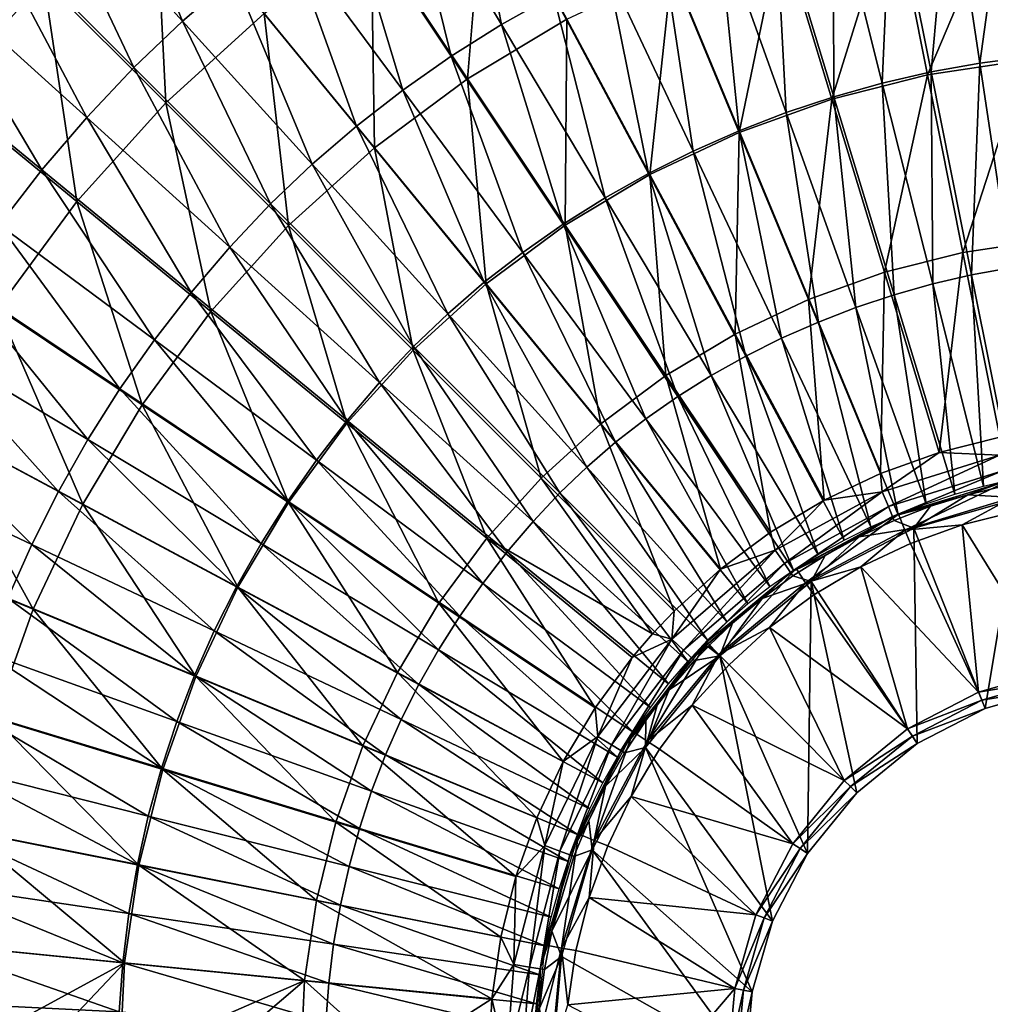
# Model space of a CAD drawing. Extents: x -210 to 210, y -210 to 210.
# Drawn here: x -63 to -8, y 3 to 59 of the extents above; entities that cross this region are included whole.
import ezdxf

# ---------------------------------------------------------------- set-up
doc = ezdxf.new("R2010")
doc.units = 0
doc.layers.get('0').update_dxf_attribs({"linetype": 'CONTINUOUS'})

msp = doc.modelspace()

# ---------------------------------------------------------------- linework, layer by layer
for points in [[(-53.359, 58.939, 38.669), (-58.395, 71.162, 43.115), (-61.784, 68.241, 43.113)], [(-53.359, 58.939, 38.669), (-50.44, 61.454, 38.671), (-58.395, 71.162, 43.115)], [(-35.256, 58.737, 35.778), (-37.462, 70.074, 38.71), (-40.882, 68.147, 38.7)], [(-35.256, 58.737, 35.778), (-32.303, 60.399, 35.789), (-37.462, 70.074, 38.71)], [(-56.121, 56.3, 38.675), (-61.784, 68.241, 43.113), (-65, 65.171, 43.118)], [(-56.121, 56.3, 38.675), (-53.359, 58.939, 38.669), (-61.784, 68.241, 43.113)], [(-8.097, 56.555, 33.45), (-6.469, 68.313, 35.728), (-9.793, 67.886, 35.745)], [(-8.097, 56.555, 33.45), (-5.332, 56.913, 33.431), (-6.469, 68.313, 35.728)], [(-38.113, 56.941, 35.766), (-40.882, 68.147, 38.7), (-44.193, 66.064, 38.689)], [(-37.185, 55.661, 25.226), (-42.658, 63.848, 27.835), (-36.181, 67.719, 27.836)], [(-38.113, 56.941, 35.766), (-35.256, 58.737, 35.778), (-40.882, 68.147, 38.7)], [(-37.185, 55.661, 25.226), (-36.181, 67.719, 27.836), (-31.538, 59.037, 25.228)], [(-10.87, 56.056, 33.47), (-9.793, 67.886, 35.745), (-13.119, 67.291, 35.763)], [(-10.87, 56.056, 33.47), (-8.097, 56.555, 33.45), (-9.793, 67.886, 35.745)], [(-13.637, 55.418, 33.487), (-13.119, 67.291, 35.763), (-16.433, 66.531, 35.779)], [(-13.637, 55.418, 33.487), (-10.87, 56.056, 33.47), (-13.119, 67.291, 35.763)], [(-54.308, 54.289, 27.832), (-61.234, 61.214, 30.957), (-54.937, 66.929, 30.96)], [(-54.308, 54.289, 27.832), (-54.937, 66.929, 30.96), (-48.723, 59.359, 27.834)], [(-16.385, 54.645, 33.501), (-16.433, 66.531, 35.779), (-19.718, 65.609, 35.791)], [(-16.385, 54.645, 33.501), (-13.637, 55.418, 33.487), (-16.433, 66.531, 35.779)], [(-11.062, 55.876, 23.115), (-13.014, 65.678, 25.243), (-6.506, 66.659, 25.248)], [(-11.062, 55.876, 23.115), (-6.506, 66.659, 25.248), (-5.524, 56.709, 23.119)], [(-40.862, 55.018, 35.755), (-44.193, 66.064, 38.689), (-47.383, 63.83, 38.679)], [(-40.862, 55.018, 35.755), (-38.113, 56.941, 35.766), (-44.193, 66.064, 38.689)], [(-19.097, 53.741, 33.508), (-19.718, 65.609, 35.791), (-22.96, 64.531, 35.798)], [(-19.097, 53.741, 33.508), (-16.385, 54.645, 33.501), (-19.718, 65.609, 35.791)], [(-16.492, 54.508, 23.11), (-19.395, 64.068, 25.237), (-13.014, 65.678, 25.243)], [(-16.492, 54.508, 23.11), (-13.014, 65.678, 25.243), (-11.062, 55.876, 23.115)], [(-58.798, 53.466, 38.688), (-65, 65.171, 43.118), (-68.103, 61.891, 43.129)], [(-66.926, 54.904, 30.953), (-65.33, 65.31, 33.055), (-61.234, 61.214, 30.957)], [(-58.798, 53.466, 38.688), (-56.121, 56.3, 38.675), (-65, 65.171, 43.118)], [(-21.762, 52.711, 33.51), (-22.96, 64.531, 35.798), (-26.145, 63.301, 35.799)], [(-21.762, 52.711, 33.51), (-19.097, 53.741, 33.508), (-22.96, 64.531, 35.798)], [(-43.492, 52.975, 35.747), (-47.383, 63.83, 38.679), (-50.44, 61.454, 38.671)], [(-42.473, 51.746, 25.224), (-48.723, 59.359, 27.834), (-42.658, 63.848, 27.835)], [(-43.492, 52.975, 35.747), (-40.862, 55.018, 35.755), (-47.383, 63.83, 38.679)], [(-42.473, 51.746, 25.224), (-42.658, 63.848, 27.835), (-37.185, 55.661, 25.226)], [(-21.764, 52.619, 23.106), (-25.589, 61.847, 25.232), (-19.395, 64.068, 25.237)], [(-21.764, 52.619, 23.106), (-19.395, 64.068, 25.237), (-16.492, 54.508, 23.11)], [(-24.368, 51.559, 33.506), (-26.145, 63.301, 35.799), (-29.262, 61.922, 35.796)], [(-24.368, 51.559, 33.506), (-21.762, 52.711, 33.51), (-26.145, 63.301, 35.799)], [(-61.355, 50.483, 38.699), (-68.103, 61.891, 43.129), (-71.061, 58.443, 43.139)], [(-61.355, 50.483, 38.699), (-58.798, 53.466, 38.688), (-68.103, 61.891, 43.129)], [(-26.91, 50.287, 33.498), (-29.262, 61.922, 35.796), (-32.303, 60.399, 35.789)], [(-26.827, 50.227, 23.102), (-31.538, 59.037, 25.228), (-25.589, 61.847, 25.232)], [(-26.91, 50.287, 33.498), (-24.368, 51.559, 33.506), (-29.262, 61.922, 35.796)], [(-26.827, 50.227, 23.102), (-25.589, 61.847, 25.232), (-21.764, 52.619, 23.106)], [(-59.359, 48.692, 27.829), (-66.926, 54.904, 30.953), (-61.234, 61.214, 30.957)], [(-59.359, 48.692, 27.829), (-61.234, 61.214, 30.957), (-54.308, 54.289, 27.832)], [(-46, 50.815, 35.744), (-50.44, 61.454, 38.671), (-53.359, 58.939, 38.669)], [(-46, 50.815, 35.744), (-43.492, 52.975, 35.747), (-50.44, 61.454, 38.671)], [(-29.376, 48.901, 33.487), (-32.303, 60.399, 35.789), (-35.256, 58.737, 35.778)], [(-29.376, 48.901, 33.487), (-26.91, 50.287, 33.498), (-32.303, 60.399, 35.789)], [(-47.344, 47.325, 25.222), (-54.308, 54.289, 27.832), (-48.723, 59.359, 27.834)], [(-47.344, 47.325, 25.222), (-48.723, 59.359, 27.834), (-42.473, 51.746, 25.224)], [(-48.365, 48.553, 35.75), (-53.359, 58.939, 38.669), (-56.121, 56.3, 38.675)], [(-48.365, 48.553, 35.75), (-46, 50.815, 35.744), (-53.359, 58.939, 38.669)], [(-31.758, 47.406, 33.474), (-35.256, 58.737, 35.778), (-38.113, 56.941, 35.766)], [(-31.632, 47.354, 23.098), (-37.185, 55.661, 25.226), (-31.538, 59.037, 25.228)], [(-31.758, 47.406, 33.474), (-29.376, 48.901, 33.487), (-35.256, 58.737, 35.778)], [(-31.632, 47.354, 23.098), (-31.538, 59.037, 25.228), (-26.827, 50.227, 23.102)], [(-63.77, 47.373, 38.707), (-61.355, 50.483, 38.699), (-71.061, 58.443, 43.139)], [(-34.046, 45.808, 33.461), (-38.113, 56.941, 35.766), (-40.862, 55.018, 35.755)], [(-34.046, 45.808, 33.461), (-31.758, 47.406, 33.474), (-38.113, 56.941, 35.766)], [(-9.055, 45.794, 21.417), (-11.062, 55.876, 23.115), (-5.524, 56.709, 23.119)], [(-8.562, 44.534, 31.795), (-8.097, 56.555, 33.45), (-10.87, 56.056, 33.47)], [(-9.055, 45.794, 21.417), (-5.524, 56.709, 23.119), (-4.514, 46.474, 21.42)], [(-8.562, 44.534, 31.795), (-6.356, 44.935, 31.773), (-8.097, 56.555, 33.45)], [(-6.356, 44.935, 31.773), (-5.332, 56.913, 33.431), (-8.097, 56.555, 33.45)], [(-50.67, 46.109, 35.764), (-56.121, 56.3, 38.675), (-58.798, 53.466, 38.688)], [(-50.67, 46.109, 35.764), (-48.365, 48.553, 35.75), (-56.121, 56.3, 38.675)], [(-10.77, 44.021, 31.814), (-10.87, 56.056, 33.47), (-13.637, 55.418, 33.487)], [(-10.77, 44.021, 31.814), (-8.562, 44.534, 31.795), (-10.87, 56.056, 33.47)], [(-36.132, 44.022, 23.095), (-42.473, 51.746, 25.224), (-37.185, 55.661, 25.226)], [(-36.132, 44.022, 23.095), (-37.185, 55.661, 25.226), (-31.632, 47.354, 23.098)], [(-13.507, 44.674, 21.413), (-16.492, 54.508, 23.11), (-11.062, 55.876, 23.115)], [(-12.966, 43.401, 31.829), (-13.637, 55.418, 33.487), (-16.385, 54.645, 33.501)], [(-12.966, 43.401, 31.829), (-10.77, 44.021, 31.814), (-13.637, 55.418, 33.487)], [(-13.507, 44.674, 21.413), (-11.062, 55.876, 23.115), (-9.055, 45.794, 21.417)], [(-63.842, 42.625, 27.831), (-66.926, 54.904, 30.953), (-59.359, 48.692, 27.829)], [(-36.231, 44.112, 33.452), (-40.862, 55.018, 35.755), (-43.492, 52.975, 35.747)], [(-36.231, 44.112, 33.452), (-34.046, 45.808, 33.461), (-40.862, 55.018, 35.755)], [(-51.749, 42.444, 25.221), (-59.359, 48.692, 27.829), (-54.308, 54.289, 27.832)], [(-51.749, 42.444, 25.221), (-54.308, 54.289, 27.832), (-47.344, 47.325, 25.222)], [(-17.83, 43.127, 21.408), (-21.764, 52.619, 23.106), (-16.492, 54.508, 23.11)], [(-15.136, 42.677, 31.837), (-16.385, 54.645, 33.501), (-19.097, 53.741, 33.508)], [(-17.83, 43.127, 21.408), (-16.492, 54.508, 23.11), (-13.507, 44.674, 21.413)], [(-15.136, 42.677, 31.837), (-12.966, 43.401, 31.829), (-16.385, 54.645, 33.501)], [(-17.267, 41.853, 31.839), (-19.097, 53.741, 33.508), (-21.762, 52.711, 33.51)], [(-17.267, 41.853, 31.839), (-15.136, 42.677, 31.837), (-19.097, 53.741, 33.508)], [(-52.877, 43.53, 35.777), (-58.798, 53.466, 38.688), (-61.355, 50.483, 38.699)], [(-52.877, 43.53, 35.777), (-50.67, 46.109, 35.764), (-58.798, 53.466, 38.688)], [(-38.307, 42.323, 33.449), (-43.492, 52.975, 35.747), (-46, 50.815, 35.744)], [(-38.307, 42.323, 33.449), (-36.231, 44.112, 33.452), (-43.492, 52.975, 35.747)], [(-21.981, 41.166, 21.404), (-26.827, 50.227, 23.102), (-21.764, 52.619, 23.106)], [(-19.35, 40.932, 31.835), (-21.762, 52.711, 33.51), (-24.368, 51.559, 33.506)], [(-21.981, 41.166, 21.404), (-21.764, 52.619, 23.106), (-17.83, 43.127, 21.408)], [(-19.35, 40.932, 31.835), (-17.267, 41.853, 31.839), (-21.762, 52.711, 33.51)], [(-40.278, 40.26, 23.093), (-47.344, 47.325, 25.222), (-42.473, 51.746, 25.224)], [(-40.278, 40.26, 23.093), (-42.473, 51.746, 25.224), (-36.132, 44.022, 23.095)], [(-21.38, 39.918, 31.826), (-24.368, 51.559, 33.506), (-26.91, 50.287, 33.498)], [(-21.38, 39.918, 31.826), (-19.35, 40.932, 31.835), (-24.368, 51.559, 33.506)], [(-54.962, 40.842, 35.785), (-61.355, 50.483, 38.699), (-63.77, 47.373, 38.707)], [(-54.962, 40.842, 35.785), (-52.877, 43.53, 35.777), (-61.355, 50.483, 38.699)], [(-40.258, 40.456, 33.456), (-46, 50.815, 35.744), (-48.365, 48.553, 35.75)], [(-40.258, 40.456, 33.456), (-38.307, 42.323, 33.449), (-46, 50.815, 35.744)], [(-25.921, 38.809, 21.4), (-31.632, 47.354, 23.098), (-26.827, 50.227, 23.102)], [(-23.346, 38.815, 31.813), (-26.91, 50.287, 33.498), (-29.376, 48.901, 33.487)], [(-23.346, 38.815, 31.813), (-21.38, 39.918, 31.826), (-26.91, 50.287, 33.498)], [(-25.921, 38.809, 21.4), (-26.827, 50.227, 23.102), (-21.981, 41.166, 21.404)], [(-55.658, 37.153, 25.223), (-63.842, 42.625, 27.831), (-59.359, 48.692, 27.829)], [(-55.658, 37.153, 25.223), (-59.359, 48.692, 27.829), (-51.749, 42.444, 25.221)], [(-25.241, 37.628, 31.799), (-29.376, 48.901, 33.487), (-31.758, 47.406, 33.474)], [(-25.241, 37.628, 31.799), (-23.346, 38.815, 31.813), (-29.376, 48.901, 33.487)], [(-42.175, 38.419, 33.471), (-48.365, 48.553, 35.75), (-50.67, 46.109, 35.764)], [(-42.175, 38.419, 33.471), (-40.258, 40.456, 33.456), (-48.365, 48.553, 35.75)], [(-56.917, 38.057, 35.79), (-63.77, 47.373, 38.707), (-66.033, 44.151, 38.711)], [(-56.917, 38.057, 35.79), (-54.962, 40.842, 35.785), (-63.77, 47.373, 38.707)], [(-44.027, 36.105, 23.093), (-51.749, 42.444, 25.221), (-47.344, 47.325, 25.222)], [(-44.027, 36.105, 23.093), (-47.344, 47.325, 25.222), (-40.278, 40.26, 23.093)], [(-29.61, 36.077, 21.396), (-36.132, 44.022, 23.095), (-31.632, 47.354, 23.098)], [(-27.057, 36.362, 31.785), (-31.758, 47.406, 33.474), (-34.046, 45.808, 33.461)], [(-27.057, 36.362, 31.785), (-25.241, 37.628, 31.799), (-31.758, 47.406, 33.474)], [(-29.61, 36.077, 21.396), (-31.632, 47.354, 23.098), (-25.921, 38.809, 21.4)], [(-4.514, 46.474, 21.42), (-6.968, 35.312, 20.1), (-9.055, 45.794, 21.417)], [(-44.016, 36.265, 33.485), (-50.67, 46.109, 35.764), (-52.877, 43.53, 35.777)], [(-44.016, 36.265, 33.485), (-42.175, 38.419, 33.471), (-50.67, 46.109, 35.764)], [(-28.783, 35.024, 31.775), (-34.046, 45.808, 33.461), (-36.231, 44.112, 33.452)], [(-28.783, 35.024, 31.775), (-27.057, 36.362, 31.785), (-34.046, 45.808, 33.461)], [(-9.055, 45.794, 21.417), (-10.404, 34.451, 20.097), (-13.507, 44.674, 21.413)], [(-9.055, 45.794, 21.417), (-6.968, 35.312, 20.1), (-10.404, 34.451, 20.097)], [(-6.237, 32.924, 30.727), (-6.356, 44.935, 31.773), (-8.562, 44.534, 31.795)], [(-13.507, 44.674, 21.413), (-13.74, 33.259, 20.092), (-17.83, 43.127, 21.408)], [(-13.507, 44.674, 21.413), (-10.404, 34.451, 20.097), (-13.74, 33.259, 20.092)], [(-7.881, 32.538, 30.748), (-8.562, 44.534, 31.795), (-10.77, 44.021, 31.814)], [(-7.881, 32.538, 30.748), (-6.237, 32.924, 30.727), (-8.562, 44.534, 31.795)], [(-58.734, 35.184, 35.791), (-66.033, 44.151, 38.711), (-68.136, 40.826, 38.712)], [(-58.734, 35.184, 35.791), (-56.917, 38.057, 35.79), (-66.033, 44.151, 38.711)], [(-33.01, 32.992, 21.393), (-40.278, 40.26, 23.093), (-36.132, 44.022, 23.095)], [(-30.419, 33.616, 31.772), (-36.231, 44.112, 33.452), (-38.307, 42.323, 33.449)], [(-30.419, 33.616, 31.772), (-28.783, 35.024, 31.775), (-36.231, 44.112, 33.452)], [(-33.01, 32.992, 21.393), (-36.132, 44.022, 23.095), (-29.61, 36.077, 21.396)], [(-9.522, 32.072, 30.763), (-10.77, 44.021, 31.814), (-12.966, 43.401, 31.829)], [(-9.522, 32.072, 30.763), (-7.881, 32.538, 30.748), (-10.77, 44.021, 31.814)], [(-45.757, 34.017, 33.494), (-52.877, 43.53, 35.777), (-54.962, 40.842, 35.785)], [(-45.757, 34.017, 33.494), (-44.016, 36.265, 33.485), (-52.877, 43.53, 35.777)], [(-17.83, 43.127, 21.408), (-16.944, 31.745, 20.087), (-21.981, 41.166, 21.404)], [(-17.83, 43.127, 21.408), (-13.74, 33.259, 20.092), (-16.944, 31.745, 20.087)], [(-11.145, 31.528, 30.772), (-12.966, 43.401, 31.829), (-15.136, 42.677, 31.837)], [(-11.145, 31.528, 30.772), (-9.522, 32.072, 30.763), (-12.966, 43.401, 31.829)], [(-59.033, 31.507, 25.228), (-67.715, 36.151, 27.835), (-63.842, 42.625, 27.831)], [(-59.033, 31.507, 25.228), (-63.842, 42.625, 27.831), (-55.658, 37.153, 25.223)], [(-12.738, 30.911, 30.774), (-15.136, 42.677, 31.837), (-17.267, 41.853, 31.839)], [(-12.738, 30.911, 30.774), (-11.145, 31.528, 30.772), (-15.136, 42.677, 31.837)], [(-47.354, 31.602, 23.096), (-55.658, 37.153, 25.223), (-51.749, 42.444, 25.221)], [(-47.354, 31.602, 23.096), (-51.749, 42.444, 25.221), (-44.027, 36.105, 23.093)], [(-31.945, 32.152, 31.78), (-38.307, 42.323, 33.449), (-40.258, 40.456, 33.456)], [(-31.945, 32.152, 31.78), (-30.419, 33.616, 31.772), (-38.307, 42.323, 33.449)], [(-14.294, 30.224, 30.77), (-17.267, 41.853, 31.839), (-19.35, 40.932, 31.835)], [(-14.294, 30.224, 30.77), (-12.738, 30.911, 30.774), (-17.267, 41.853, 31.839)], [(-60.405, 32.237, 35.789), (-68.136, 40.826, 38.712), (-70.071, 37.413, 38.71)], [(-60.405, 32.237, 35.789), (-58.734, 35.184, 35.791), (-68.136, 40.826, 38.712)], [(-47.39, 31.688, 33.5), (-54.962, 40.842, 35.785), (-56.917, 38.057, 35.79)], [(-47.39, 31.688, 33.5), (-45.757, 34.017, 33.494), (-54.962, 40.842, 35.785)], [(-21.981, 41.166, 21.404), (-19.984, 29.926, 20.082), (-25.921, 38.809, 21.4)], [(-21.981, 41.166, 21.404), (-16.944, 31.745, 20.087), (-19.984, 29.926, 20.082)], [(-15.807, 29.47, 30.76), (-19.35, 40.932, 31.835), (-21.38, 39.918, 31.826)], [(-15.807, 29.47, 30.76), (-14.294, 30.224, 30.77), (-19.35, 40.932, 31.835)], [(-36.085, 29.585, 21.395), (-44.027, 36.105, 23.093), (-40.278, 40.26, 23.093)], [(-33.463, 30.534, 31.797), (-40.258, 40.456, 33.456), (-42.175, 38.419, 33.471)], [(-36.085, 29.585, 21.395), (-40.278, 40.26, 23.093), (-33.01, 32.992, 21.393)], [(-33.463, 30.534, 31.797), (-31.945, 32.152, 31.78), (-40.258, 40.456, 33.456)], [(-17.27, 28.652, 30.747), (-21.38, 39.918, 31.826), (-23.346, 38.815, 31.813)], [(-17.27, 28.652, 30.747), (-15.807, 29.47, 30.76), (-21.38, 39.918, 31.826)], [(-22.83, 27.817, 20.077), (-29.61, 36.077, 21.396), (-25.921, 38.809, 21.4)], [(-22.83, 27.817, 20.077), (-25.921, 38.809, 21.4), (-19.984, 29.926, 20.082)], [(-18.675, 27.775, 30.731), (-23.346, 38.815, 31.813), (-25.241, 37.628, 31.799)], [(-18.675, 27.775, 30.731), (-17.27, 28.652, 30.747), (-23.346, 38.815, 31.813)], [(-48.907, 29.288, 33.5), (-56.917, 38.057, 35.79), (-58.734, 35.184, 35.791)], [(-48.907, 29.288, 33.5), (-47.39, 31.688, 33.5), (-56.917, 38.057, 35.79)], [(-34.929, 28.814, 31.811), (-42.175, 38.419, 33.471), (-44.016, 36.265, 33.485)], [(-34.929, 28.814, 31.811), (-33.463, 30.534, 31.797), (-42.175, 38.419, 33.471)], [(-20.014, 26.845, 30.716), (-25.241, 37.628, 31.799), (-27.057, 36.362, 31.785)], [(-20.014, 26.845, 30.716), (-18.675, 27.775, 30.731), (-25.241, 37.628, 31.799)], [(-61.921, 29.228, 35.786), (-70.071, 37.413, 38.71), (-71.83, 33.923, 38.707)], [(-61.921, 29.228, 35.786), (-60.405, 32.237, 35.789), (-70.071, 37.413, 38.71)], [(-50.225, 26.795, 23.101), (-59.033, 31.507, 25.228), (-55.658, 37.153, 25.223)], [(-50.225, 26.795, 23.101), (-55.658, 37.153, 25.223), (-47.354, 31.602, 23.096)], [(-21.279, 25.866, 30.705), (-27.057, 36.362, 31.785), (-28.783, 35.024, 31.775)], [(-21.279, 25.866, 30.705), (-20.014, 26.845, 30.716), (-27.057, 36.362, 31.785)], [(-61.842, 25.555, 25.233), (-70.938, 29.325, 27.84), (-67.715, 36.151, 27.835)], [(-61.842, 25.555, 25.233), (-67.715, 36.151, 27.835), (-59.033, 31.507, 25.228)], [(-38.812, 25.892, 21.399), (-47.354, 31.602, 23.096), (-44.027, 36.105, 23.093)], [(-36.317, 27.018, 31.822), (-44.016, 36.265, 33.485), (-45.757, 34.017, 33.494)], [(-38.812, 25.892, 21.399), (-44.027, 36.105, 23.093), (-36.085, 29.585, 21.395)], [(-36.317, 27.018, 31.822), (-34.929, 28.814, 31.811), (-44.016, 36.265, 33.485)], [(-29.61, 36.077, 21.396), (-25.454, 25.436, 20.075), (-33.01, 32.992, 21.393)], [(-29.61, 36.077, 21.396), (-22.83, 27.817, 20.077), (-25.454, 25.436, 20.075)], [(-6.985, 34.291, 19.842), (-10.404, 34.451, 20.097), (-6.968, 35.312, 20.1)], [(-50.302, 26.828, 33.498), (-58.734, 35.184, 35.791), (-60.405, 32.237, 35.789)], [(-50.302, 26.828, 33.498), (-48.907, 29.288, 33.5), (-58.734, 35.184, 35.791)], [(-22.47, 24.841, 30.702), (-28.783, 35.024, 31.775), (-30.419, 33.616, 31.772)], [(-22.47, 24.841, 30.702), (-21.279, 25.866, 30.705), (-28.783, 35.024, 31.775)], [(-13.648, 32.212, 19.837), (-13.74, 33.259, 20.092), (-10.404, 34.451, 20.097)], [(-10.404, 34.451, 20.097), (-6.985, 34.291, 19.842), (-13.648, 32.212, 19.837)], [(-13.292, 31.38, 19.207), (-13.648, 32.212, 19.837), (-6.985, 34.291, 19.842)], [(-13.292, 31.38, 19.207), (-6.985, 34.291, 19.842), (-6.803, 33.408, 19.212)], [(-63.278, 26.169, 35.784), (-61.921, 29.228, 35.786), (-71.83, 33.923, 38.707)], [(-37.62, 25.157, 31.827), (-45.757, 34.017, 33.494), (-47.39, 31.688, 33.5)], [(-37.62, 25.157, 31.827), (-36.317, 27.018, 31.822), (-45.757, 34.017, 33.494)], [(-23.568, 23.786, 30.71), (-30.419, 33.616, 31.772), (-31.945, 32.152, 31.78)], [(-23.568, 23.786, 30.71), (-22.47, 24.841, 30.702), (-30.419, 33.616, 31.772)], [(-36.085, 29.585, 21.395), (-33.01, 32.992, 21.393), (-26.674, 24.151, 20.075)], [(-33.01, 32.992, 21.393), (-25.454, 25.436, 20.075), (-26.674, 24.151, 20.075)], [(-13.648, 32.212, 19.837), (-16.944, 31.745, 20.087), (-13.74, 33.259, 20.092)], [(-13.049, 30.813, 18.293), (-13.292, 31.38, 19.207), (-6.803, 33.408, 19.212)], [(-13.049, 30.813, 18.293), (-6.803, 33.408, 19.212), (-6.678, 32.806, 18.3)], [(-6.678, 32.806, 18.3), (-8.782, 32.051, 17.296), (-13.049, 30.813, 18.293)], [(-6.427, 32.855, 30.753), (-12.724, 30.944, 30.754), (-12.351, 30.045, 30.477)], [(-6.427, 32.855, 30.753), (-12.351, 30.045, 30.477), (-6.237, 31.9, 30.476)], [(-6.678, 32.806, 18.3), (-6.628, 32.571, 17.298), (-8.782, 32.051, 17.296)], [(-5.8, 31.881, 4.018), (-8.782, 32.051, 17.296), (-6.628, 32.571, 17.298)], [(-51.565, 24.321, 33.495), (-60.405, 32.237, 35.789), (-61.921, 29.228, 35.786)], [(-51.565, 24.321, 33.495), (-50.302, 26.828, 33.498), (-60.405, 32.237, 35.789)], [(-24.684, 22.589, 30.728), (-31.945, 32.152, 31.78), (-33.463, 30.534, 31.797)], [(-24.684, 22.589, 30.728), (-23.568, 23.786, 30.71), (-31.945, 32.152, 31.78)], [(-19.195, 28.149, 19.2), (-19.71, 28.899, 19.829), (-13.648, 32.212, 19.837)], [(-16.944, 31.745, 20.087), (-13.648, 32.212, 19.837), (-19.71, 28.899, 19.829)], [(-19.195, 28.149, 19.2), (-13.648, 32.212, 19.837), (-13.292, 31.38, 19.207)], [(-13.049, 30.813, 18.293), (-8.782, 32.051, 17.296), (-10.894, 31.39, 17.293)], [(-6.237, 31.9, 30.476), (-12.351, 30.045, 30.477), (-9.099, 30.33, 29.892)], [(-11.849, 30.142, 4.018), (-8.782, 32.051, 17.296), (-5.8, 31.881, 4.018)], [(-11.849, 30.142, 4.018), (-10.894, 31.39, 17.293), (-8.782, 32.051, 17.296)], [(-11.849, 30.142, 4.018), (-5.8, 31.881, 4.018), (-7.8, 19.914, 4.018)], [(-6.237, 31.9, 30.476), (-9.099, 30.33, 29.892), (-6.076, 31.09, 29.892)], [(-5.8, 31.881, 4.018), (-3.798, 21.065, 4.018), (-7.8, 19.914, 4.018)], [(-52.613, 21.73, 23.106), (-61.842, 25.555, 25.233), (-59.033, 31.507, 25.228)], [(-52.613, 21.73, 23.106), (-59.033, 31.507, 25.228), (-50.225, 26.795, 23.101)], [(-41.164, 21.95, 21.404), (-50.225, 26.795, 23.101), (-47.354, 31.602, 23.096)], [(-38.83, 23.242, 31.828), (-47.39, 31.688, 33.5), (-48.907, 29.288, 33.5)], [(-38.83, 23.242, 31.828), (-37.62, 25.157, 31.827), (-47.39, 31.688, 33.5)], [(-41.164, 21.95, 21.404), (-47.354, 31.602, 23.096), (-38.812, 25.892, 21.399)], [(-19.71, 28.899, 19.829), (-19.984, 29.926, 20.082), (-16.944, 31.745, 20.087)], [(-18.844, 27.638, 18.284), (-19.195, 28.149, 19.2), (-13.292, 31.38, 19.207)], [(-18.844, 27.638, 18.284), (-13.292, 31.38, 19.207), (-13.049, 30.813, 18.293)], [(-10.894, 31.39, 17.293), (-12.953, 30.592, 17.289), (-13.049, 30.813, 18.293)], [(-12.953, 30.592, 17.289), (-10.894, 31.39, 17.293), (-11.849, 30.142, 4.018)], [(-13.049, 30.813, 18.293), (-16.881, 28.602, 17.281), (-18.844, 27.638, 18.284)], [(-12.724, 30.944, 30.754), (-18.531, 27.856, 30.754), (-17.99, 27.047, 30.477)], [(-12.724, 30.944, 30.754), (-17.99, 27.047, 30.477), (-12.351, 30.045, 30.477)], [(-13.049, 30.813, 18.293), (-14.951, 29.661, 17.285), (-16.881, 28.602, 17.281)], [(-12.953, 30.592, 17.289), (-14.951, 29.661, 17.285), (-13.049, 30.813, 18.293)], [(-9.099, 30.33, 29.892), (-3.98, 22.048, 19.892), (-6.076, 31.09, 29.892)], [(-25.772, 21.306, 30.744), (-33.463, 30.534, 31.797), (-34.929, 28.814, 31.811)], [(-25.772, 21.306, 30.744), (-24.684, 22.589, 30.728), (-33.463, 30.534, 31.797)], [(-11.849, 30.142, 4.018), (-14.951, 29.661, 17.285), (-12.953, 30.592, 17.289)], [(-12.351, 30.045, 30.477), (-12.035, 29.283, 29.893), (-9.099, 30.33, 29.892)], [(-12.035, 29.283, 29.893), (-8.168, 20.844, 19.892), (-9.099, 30.33, 29.892)], [(-9.099, 30.33, 29.892), (-8.168, 20.844, 19.892), (-3.98, 22.048, 19.892)], [(-19.71, 28.899, 19.829), (-22.83, 27.817, 20.077), (-19.984, 29.926, 20.082)], [(-17.99, 27.047, 30.477), (-14.855, 27.956, 29.893), (-12.351, 30.045, 30.477)], [(-11.651, 17.919, 4.018), (-17.67, 27.126, 4.018), (-11.849, 30.142, 4.018)], [(-17.67, 27.126, 4.018), (-14.951, 29.661, 17.285), (-11.849, 30.142, 4.018)], [(-16.881, 28.602, 17.281), (-14.951, 29.661, 17.285), (-17.67, 27.126, 4.018)], [(-12.351, 30.045, 30.477), (-14.855, 27.956, 29.893), (-12.035, 29.283, 29.893)], [(-7.8, 19.914, 4.018), (-11.651, 17.919, 4.018), (-11.849, 30.142, 4.018)], [(-64.051, 19.355, 25.236), (-70.938, 29.325, 27.84), (-61.842, 25.555, 25.233)], [(-52.693, 21.778, 33.492), (-61.921, 29.228, 35.786), (-63.278, 26.169, 35.784)], [(-52.693, 21.778, 33.492), (-51.565, 24.321, 33.495), (-61.921, 29.228, 35.786)], [(-39.941, 21.282, 31.826), (-48.907, 29.288, 33.5), (-50.302, 26.828, 33.498)], [(-39.941, 21.282, 31.826), (-38.83, 23.242, 31.828), (-48.907, 29.288, 33.5)], [(-36.085, 29.585, 21.395), (-29.932, 19.956, 20.082), (-38.812, 25.892, 21.399)], [(-36.085, 29.585, 21.395), (-27.829, 22.807, 20.077), (-29.932, 19.956, 20.082)], [(-26.674, 24.151, 20.075), (-27.829, 22.807, 20.077), (-36.085, 29.585, 21.395)], [(-8.168, 20.844, 19.892), (-12.035, 29.283, 29.893), (-14.855, 27.956, 29.893)], [(-26.805, 19.966, 30.756), (-34.929, 28.814, 31.811), (-36.317, 27.018, 31.822)], [(-26.805, 19.966, 30.756), (-25.772, 21.306, 30.744), (-34.929, 28.814, 31.811)], [(-24.924, 23.22, 19.196), (-25.592, 23.842, 19.825), (-19.71, 28.899, 19.829)], [(-25.592, 23.842, 19.825), (-22.83, 27.817, 20.077), (-19.71, 28.899, 19.829)], [(-24.924, 23.22, 19.196), (-19.71, 28.899, 19.829), (-19.195, 28.149, 19.2)], [(-18.706, 27.438, 17.278), (-18.844, 27.638, 18.284), (-16.881, 28.602, 17.281)], [(-16.881, 28.602, 17.281), (-17.67, 27.126, 4.018), (-18.706, 27.438, 17.278)], [(-24.469, 22.796, 18.279), (-24.924, 23.22, 19.196), (-19.195, 28.149, 19.2)], [(-24.469, 22.796, 18.279), (-19.195, 28.149, 19.2), (-18.844, 27.638, 18.284)], [(-17.99, 27.047, 30.477), (-17.531, 26.361, 29.893), (-14.855, 27.956, 29.893)], [(-17.531, 26.361, 29.893), (-12.198, 18.756, 19.892), (-14.855, 27.956, 29.893)], [(-14.855, 27.956, 29.893), (-12.198, 18.756, 19.892), (-8.168, 20.844, 19.892)], [(-25.592, 23.842, 19.825), (-25.454, 25.436, 20.075), (-22.83, 27.817, 20.077)], [(-22.133, 24.748, 17.271), (-24.469, 22.796, 18.279), (-18.844, 27.638, 18.284)], [(-18.531, 27.856, 30.754), (-23.606, 23.673, 30.752), (-22.918, 22.984, 30.475)], [(-18.531, 27.856, 30.754), (-22.918, 22.984, 30.475), (-17.99, 27.047, 30.477)], [(-22.133, 24.748, 17.271), (-18.844, 27.638, 18.284), (-20.449, 26.16, 17.274)], [(-18.844, 27.638, 18.284), (-18.706, 27.438, 17.278), (-20.449, 26.16, 17.274)], [(-20.449, 26.16, 17.274), (-18.706, 27.438, 17.278), (-17.67, 27.126, 4.018)], [(-27.776, 18.577, 30.762), (-36.317, 27.018, 31.822), (-37.62, 25.157, 31.827)], [(-27.776, 18.577, 30.762), (-26.805, 19.966, 30.756), (-36.317, 27.018, 31.822)], [(-17.99, 27.047, 30.477), (-22.918, 22.984, 30.475), (-20.034, 24.506, 29.892)], [(-22.867, 22.904, 4.018), (-17.67, 27.126, 4.018), (-17.881, 11.689, 4.018)], [(-17.67, 27.126, 4.018), (-22.867, 22.904, 4.018), (-20.449, 26.16, 17.274)], [(-17.99, 27.047, 30.477), (-20.034, 24.506, 29.892), (-17.531, 26.361, 29.893)], [(-17.881, 11.689, 4.018), (-17.67, 27.126, 4.018), (-15.089, 15.126, 4.018)], [(-15.089, 15.126, 4.018), (-17.67, 27.126, 4.018), (-11.651, 17.919, 4.018)], [(-43.12, 17.795, 21.409), (-52.613, 21.73, 23.106), (-50.225, 26.795, 23.101)], [(-40.945, 19.29, 31.822), (-50.302, 26.828, 33.498), (-51.565, 24.321, 33.495)], [(-40.945, 19.29, 31.822), (-39.941, 21.282, 31.826), (-50.302, 26.828, 33.498)], [(-43.12, 17.795, 21.409), (-50.225, 26.795, 23.101), (-41.164, 21.95, 21.404)], [(-20.034, 24.506, 29.892), (-12.198, 18.756, 19.892), (-17.531, 26.361, 29.893)], [(-53.691, 19.184, 33.493), (-63.278, 26.169, 35.784), (-64.479, 23.048, 35.785)], [(-53.691, 19.184, 33.493), (-52.693, 21.778, 33.492), (-63.278, 26.169, 35.784)], [(-38.812, 25.892, 21.399), (-31.745, 16.912, 20.087), (-41.164, 21.95, 21.404)], [(-38.812, 25.892, 21.399), (-29.932, 19.956, 20.082), (-31.745, 16.912, 20.087)], [(-20.449, 26.16, 17.274), (-22.867, 22.904, 4.018), (-22.133, 24.748, 17.271)], [(-54.492, 16.453, 23.11), (-64.051, 19.355, 25.236), (-61.842, 25.555, 25.233)], [(-54.492, 16.453, 23.11), (-61.842, 25.555, 25.233), (-52.613, 21.73, 23.106)], [(-28.676, 17.149, 30.763), (-37.62, 25.157, 31.827), (-38.83, 23.242, 31.828)], [(-28.676, 17.149, 30.763), (-27.776, 18.577, 30.762), (-37.62, 25.157, 31.827)], [(-25.454, 25.436, 20.075), (-25.592, 23.842, 19.825), (-26.674, 24.151, 20.075)], [(-22.133, 24.748, 17.271), (-23.456, 23.496, 17.271), (-24.469, 22.796, 18.279)], [(-22.133, 24.748, 17.271), (-22.867, 22.904, 4.018), (-23.456, 23.496, 17.271)], [(-41.838, 17.276, 31.82), (-51.565, 24.321, 33.495), (-52.693, 21.778, 33.492)], [(-41.838, 17.276, 31.82), (-40.945, 19.29, 31.822), (-51.565, 24.321, 33.495)], [(-25.592, 23.842, 19.825), (-27.829, 22.807, 20.077), (-26.674, 24.151, 20.075)], [(-22.918, 22.984, 30.475), (-22.334, 22.4, 29.891), (-20.034, 24.506, 29.892)], [(-22.334, 22.4, 29.891), (-15.796, 15.833, 19.892), (-20.034, 24.506, 29.892)], [(-15.796, 15.833, 19.892), (-12.198, 18.756, 19.892), (-20.034, 24.506, 29.892)], [(-29.009, 17.847, 19.202), (-29.783, 18.324, 19.831), (-25.592, 23.842, 19.825)], [(-27.829, 22.807, 20.077), (-25.592, 23.842, 19.825), (-29.783, 18.324, 19.831)], [(-29.009, 17.847, 19.202), (-25.592, 23.842, 19.825), (-24.924, 23.22, 19.196)], [(-23.606, 23.673, 30.752), (-27.787, 18.592, 30.754), (-26.978, 18.05, 30.477)], [(-23.606, 23.673, 30.752), (-26.978, 18.05, 30.477), (-22.918, 22.984, 30.475)], [(-23.456, 23.496, 17.271), (-23.53, 23.422, 17.271), (-24.469, 22.796, 18.279)], [(-23.53, 23.422, 17.271), (-23.456, 23.496, 17.271), (-22.867, 22.904, 4.018)], [(-54.565, 16.524, 33.496), (-64.479, 23.048, 35.785), (-65.531, 19.853, 35.787)], [(-54.565, 16.524, 33.496), (-53.691, 19.184, 33.493), (-64.479, 23.048, 35.785)], [(-29.501, 15.693, 30.76), (-38.83, 23.242, 31.828), (-39.941, 21.282, 31.826)], [(-29.501, 15.693, 30.76), (-28.676, 17.149, 30.763), (-38.83, 23.242, 31.828)], [(-28.483, 17.521, 18.287), (-29.009, 17.847, 19.202), (-24.924, 23.22, 19.196)], [(-28.483, 17.521, 18.287), (-24.924, 23.22, 19.196), (-24.469, 22.796, 18.279)], [(-26.978, 18.05, 30.477), (-24.433, 20.096, 29.892), (-22.918, 22.984, 30.475)], [(-23.53, 23.422, 17.271), (-24.291, 22.63, 17.271), (-24.469, 22.796, 18.279)], [(-24.433, 20.096, 29.892), (-22.334, 22.4, 29.891), (-22.918, 22.984, 30.475)], [(-23.53, 23.422, 17.271), (-22.867, 22.904, 4.018), (-24.291, 22.63, 17.271)], [(-29.783, 18.324, 19.831), (-29.932, 19.956, 20.082), (-27.829, 22.807, 20.077)], [(-24.469, 22.796, 18.279), (-26.414, 20.11, 17.275), (-28.483, 17.521, 18.287)], [(-27.088, 17.708, 4.018), (-22.867, 22.904, 4.018), (-19.876, 7.838, 4.018)], [(-25.735, 20.973, 17.273), (-22.867, 22.904, 4.018), (-27.088, 17.708, 4.018)], [(-24.469, 22.796, 18.279), (-25.735, 20.973, 17.273), (-26.414, 20.11, 17.275)], [(-25.735, 20.973, 17.273), (-24.291, 22.63, 17.271), (-22.867, 22.904, 4.018)], [(-25.735, 20.973, 17.273), (-24.469, 22.796, 18.279), (-24.291, 22.63, 17.271)], [(-24.433, 20.096, 29.892), (-15.796, 15.833, 19.892), (-22.334, 22.4, 29.891)], [(-17.881, 11.689, 4.018), (-19.876, 7.838, 4.018), (-22.867, 22.904, 4.018)], [(-41.164, 21.95, 21.404), (-33.251, 13.705, 20.092), (-43.12, 17.795, 21.409)], [(-41.164, 21.95, 21.404), (-31.745, 16.912, 20.087), (-33.251, 13.705, 20.092)], [(-3.889, 21.556, 11.955), (-3.98, 22.048, 19.892), (-8.168, 20.844, 19.892)], [(-44.659, 13.469, 21.413), (-54.492, 16.453, 23.11), (-52.613, 21.73, 23.106)], [(-42.627, 15.222, 31.821), (-52.693, 21.778, 33.492), (-53.691, 19.184, 33.493)], [(-42.627, 15.222, 31.821), (-41.838, 17.276, 31.82), (-52.693, 21.778, 33.492)], [(-44.659, 13.469, 21.413), (-52.613, 21.73, 23.106), (-43.12, 17.795, 21.409)], [(-30.244, 14.22, 30.756), (-39.941, 21.282, 31.826), (-40.945, 19.29, 31.822)], [(-30.244, 14.22, 30.756), (-29.501, 15.693, 30.76), (-39.941, 21.282, 31.826)], [(-3.889, 21.556, 11.955), (-8.168, 20.844, 19.892), (-7.984, 20.379, 11.955)], [(-3.798, 21.065, 4.018), (-3.889, 21.556, 11.955), (-7.984, 20.379, 11.955)], [(-26.414, 20.11, 17.275), (-25.735, 20.973, 17.273), (-27.088, 17.708, 4.018)], [(-7.984, 20.379, 11.955), (-8.168, 20.844, 19.892), (-12.198, 18.756, 19.892)], [(-3.798, 21.065, 4.018), (-7.984, 20.379, 11.955), (-7.8, 19.914, 4.018)], [(-7.984, 20.379, 11.955), (-12.198, 18.756, 19.892), (-11.924, 18.337, 11.955)], [(-7.8, 19.914, 4.018), (-7.984, 20.379, 11.955), (-11.924, 18.337, 11.955)], [(-55.312, 13.81, 33.499), (-65.531, 19.853, 35.787), (-66.427, 16.598, 35.789)], [(-55.312, 13.81, 33.499), (-54.565, 16.524, 33.496), (-65.531, 19.853, 35.787)], [(-29.783, 18.324, 19.831), (-31.745, 16.912, 20.087), (-29.932, 19.956, 20.082)], [(-27.065, 19.225, 17.277), (-28.483, 17.521, 18.287), (-26.414, 20.11, 17.275)], [(-27.065, 19.225, 17.277), (-26.414, 20.11, 17.275), (-27.088, 17.708, 4.018)], [(-26.978, 18.05, 30.477), (-26.288, 17.596, 29.893), (-24.433, 20.096, 29.892)], [(-18.718, 12.236, 19.892), (-24.433, 20.096, 29.892), (-26.288, 17.596, 29.893)], [(-18.718, 12.236, 19.892), (-15.796, 15.833, 19.892), (-24.433, 20.096, 29.892)], [(-7.8, 19.914, 4.018), (-11.924, 18.337, 11.955), (-11.651, 17.919, 4.018)], [(-55.845, 11.019, 23.112), (-65.643, 12.969, 25.238), (-64.051, 19.355, 25.236)], [(-55.845, 11.019, 23.112), (-64.051, 19.355, 25.236), (-54.492, 16.453, 23.11)], [(-43.32, 13.11, 31.824), (-53.691, 19.184, 33.493), (-54.565, 16.524, 33.496)], [(-43.32, 13.11, 31.824), (-42.627, 15.222, 31.821), (-53.691, 19.184, 33.493)], [(-30.901, 12.739, 30.754), (-40.945, 19.29, 31.822), (-41.838, 17.276, 31.82)], [(-30.901, 12.739, 30.754), (-30.244, 14.22, 30.756), (-40.945, 19.29, 31.822)], [(-28.483, 17.521, 18.287), (-27.065, 19.225, 17.277), (-28.277, 17.393, 17.28)], [(-27.065, 19.225, 17.277), (-27.088, 17.708, 4.018), (-28.277, 17.393, 17.28)], [(-27.787, 18.592, 30.754), (-30.884, 12.789, 30.754), (-29.986, 12.417, 30.478)], [(-27.787, 18.592, 30.754), (-29.986, 12.417, 30.478), (-26.978, 18.05, 30.477)], [(-11.924, 18.337, 11.955), (-12.198, 18.756, 19.892), (-15.796, 15.833, 19.892)], [(-31.944, 11.816, 19.209), (-32.792, 12.132, 19.838), (-29.783, 18.324, 19.831)], [(-32.792, 12.132, 19.838), (-31.745, 16.912, 20.087), (-29.783, 18.324, 19.831)], [(-31.944, 11.816, 19.209), (-29.783, 18.324, 19.831), (-29.009, 17.847, 19.202)], [(-26.978, 18.05, 30.477), (-29.986, 12.417, 30.478), (-27.887, 14.926, 29.893)], [(-26.288, 17.596, 29.893), (-26.978, 18.05, 30.477), (-27.887, 14.926, 29.893)], [(-11.924, 18.337, 11.955), (-15.796, 15.833, 19.892), (-15.442, 15.48, 11.955)], [(-11.651, 17.919, 4.018), (-11.924, 18.337, 11.955), (-15.442, 15.48, 11.955)], [(-11.651, 17.919, 4.018), (-15.442, 15.48, 11.955), (-15.089, 15.126, 4.018)], [(-43.12, 17.795, 21.409), (-34.436, 10.367, 20.097), (-44.659, 13.469, 21.413)], [(-43.12, 17.795, 21.409), (-33.251, 13.705, 20.092), (-34.436, 10.367, 20.097)], [(-31.367, 11.601, 18.295), (-31.944, 11.816, 19.209), (-29.009, 17.847, 19.202)], [(-31.367, 11.601, 18.295), (-29.009, 17.847, 19.202), (-28.483, 17.521, 18.287)], [(-31.367, 11.601, 18.295), (-28.483, 17.521, 18.287), (-30.305, 13.559, 17.288)], [(-28.483, 17.521, 18.287), (-29.352, 15.513, 17.284), (-30.305, 13.559, 17.288)], [(-21.027, 3.836, 4.018), (-30.104, 11.887, 4.018), (-27.088, 17.708, 4.018)], [(-30.104, 11.887, 4.018), (-29.352, 15.513, 17.284), (-27.088, 17.708, 4.018)], [(-28.277, 17.393, 17.28), (-27.088, 17.708, 4.018), (-29.352, 15.513, 17.284)], [(-29.352, 15.513, 17.284), (-28.483, 17.521, 18.287), (-28.277, 17.393, 17.28)], [(-27.887, 14.926, 29.893), (-18.718, 12.236, 19.892), (-26.288, 17.596, 29.893)], [(-21.027, 3.836, 4.018), (-27.088, 17.708, 4.018), (-19.876, 7.838, 4.018)], [(-31.479, 11.23, 30.755), (-41.838, 17.276, 31.82), (-42.627, 15.222, 31.821)], [(-31.479, 11.23, 30.755), (-30.901, 12.739, 30.754), (-41.838, 17.276, 31.82)], [(-32.792, 12.132, 19.838), (-33.251, 13.705, 20.092), (-31.745, 16.912, 20.087)], [(-55.927, 11.056, 33.5), (-66.427, 16.598, 35.789), (-67.166, 13.297, 35.79)], [(-55.927, 11.056, 33.5), (-55.312, 13.81, 33.499), (-66.427, 16.598, 35.789)], [(-45.767, 9.013, 21.416), (-55.845, 11.019, 23.112), (-54.492, 16.453, 23.11)], [(-43.913, 10.951, 31.827), (-54.565, 16.524, 33.496), (-55.312, 13.81, 33.499)], [(-43.913, 10.951, 31.827), (-43.32, 13.11, 31.824), (-54.565, 16.524, 33.496)], [(-45.767, 9.013, 21.416), (-54.492, 16.453, 23.11), (-44.659, 13.469, 21.413)], [(-15.442, 15.48, 11.955), (-15.796, 15.833, 19.892), (-18.718, 12.236, 19.892)], [(-31.99, 9.67, 30.758), (-42.627, 15.222, 31.821), (-43.32, 13.11, 31.824)], [(-31.99, 9.67, 30.758), (-31.479, 11.23, 30.755), (-42.627, 15.222, 31.821)], [(-29.352, 15.513, 17.284), (-30.104, 11.887, 4.018), (-30.305, 13.559, 17.288)], [(-15.442, 15.48, 11.955), (-18.718, 12.236, 19.892), (-18.3, 11.962, 11.955)], [(-15.089, 15.126, 4.018), (-15.442, 15.48, 11.955), (-18.3, 11.962, 11.955)], [(-15.089, 15.126, 4.018), (-18.3, 11.962, 11.955), (-17.881, 11.689, 4.018)], [(-29.986, 12.417, 30.478), (-29.218, 12.113, 29.893), (-27.887, 14.926, 29.893)], [(-20.806, 8.206, 19.892), (-27.887, 14.926, 29.893), (-29.218, 12.113, 29.893)], [(-20.806, 8.206, 19.892), (-18.718, 12.236, 19.892), (-27.887, 14.926, 29.893)], [(-44.402, 8.758, 31.828), (-55.312, 13.81, 33.499), (-55.927, 11.056, 33.5)], [(-44.402, 8.758, 31.828), (-43.913, 10.951, 31.827), (-55.312, 13.81, 33.499)], [(-44.659, 13.469, 21.413), (-35.29, 6.928, 20.1), (-45.767, 9.013, 21.416)], [(-44.659, 13.469, 21.413), (-34.436, 10.367, 20.097), (-35.29, 6.928, 20.1)], [(-33.251, 13.705, 20.092), (-32.792, 12.132, 19.838), (-34.436, 10.367, 20.097)], [(-30.305, 13.559, 17.288), (-31.142, 11.516, 17.292), (-31.367, 11.601, 18.295)], [(-30.305, 13.559, 17.288), (-30.104, 11.887, 4.018), (-31.142, 11.516, 17.292)], [(-56.409, 8.275, 33.499), (-67.166, 13.297, 35.79), (-67.743, 9.963, 35.79)], [(-56.409, 8.275, 33.499), (-55.927, 11.056, 33.5), (-67.166, 13.297, 35.79)], [(-56.662, 5.478, 23.114), (-66.604, 6.458, 25.24), (-65.643, 12.969, 25.238)], [(-56.662, 5.478, 23.114), (-65.643, 12.969, 25.238), (-55.845, 11.019, 23.112)], [(-32.427, 8.07, 30.761), (-43.32, 13.11, 31.824), (-43.913, 10.951, 31.827)], [(-32.427, 8.07, 30.761), (-31.99, 9.67, 30.758), (-43.32, 13.11, 31.824)], [(-30.884, 12.789, 30.754), (-32.8, 6.497, 30.754), (-31.845, 6.308, 30.477)], [(-30.884, 12.789, 30.754), (-31.845, 6.308, 30.477), (-29.986, 12.417, 30.478)], [(-30.27, 9.185, 29.893), (-29.986, 12.417, 30.478), (-31.845, 6.308, 30.477)], [(-29.986, 12.417, 30.478), (-30.27, 9.185, 29.893), (-29.218, 12.113, 29.893)], [(-33.661, 5.235, 19.213), (-34.552, 5.375, 19.843), (-32.792, 12.132, 19.838)], [(-34.436, 10.367, 20.097), (-32.792, 12.132, 19.838), (-34.552, 5.375, 19.843)], [(-33.661, 5.235, 19.213), (-32.792, 12.132, 19.838), (-31.944, 11.816, 19.209)], [(-33.055, 5.139, 18.301), (-33.661, 5.235, 19.213), (-31.944, 11.816, 19.209)], [(-33.055, 5.139, 18.301), (-31.944, 11.816, 19.209), (-31.367, 11.601, 18.295)], [(-31.843, 5.837, 4.018), (-32.401, 7.277, 17.298), (-30.104, 11.887, 4.018)], [(-31.142, 11.516, 17.292), (-30.104, 11.887, 4.018), (-32.401, 7.277, 17.298)], [(-31.843, 5.837, 4.018), (-30.104, 11.887, 4.018), (-21.386, -0.077, 4.018)], [(-30.27, 9.185, 29.893), (-20.806, 8.206, 19.892), (-29.218, 12.113, 29.893)], [(-30.104, 11.887, 4.018), (-21.027, 3.836, 4.018), (-21.386, -0.077, 4.018)], [(-20.806, 8.206, 19.892), (-18.3, 11.962, 11.955), (-18.718, 12.236, 19.892)], [(-20.806, 8.206, 19.892), (-20.341, 8.022, 11.955), (-18.3, 11.962, 11.955)], [(-17.881, 11.689, 4.018), (-18.3, 11.962, 11.955), (-20.341, 8.022, 11.955)], [(-33.055, 5.139, 18.301), (-31.367, 11.601, 18.295), (-32.401, 7.277, 17.298)], [(-31.142, 11.516, 17.292), (-32.401, 7.277, 17.298), (-31.367, 11.601, 18.295)], [(-17.881, 11.689, 4.018), (-20.341, 8.022, 11.955), (-19.876, 7.838, 4.018)], [(-46.435, 4.47, 21.418), (-56.662, 5.478, 23.114), (-55.845, 11.019, 23.112)], [(-44.785, 6.543, 31.827), (-55.927, 11.056, 33.5), (-56.409, 8.275, 33.499)], [(-44.785, 6.543, 31.827), (-44.402, 8.758, 31.828), (-55.927, 11.056, 33.5)], [(-46.435, 4.47, 21.418), (-55.845, 11.019, 23.112), (-45.767, 9.013, 21.416)], [(-32.789, 6.443, 30.762), (-43.913, 10.951, 31.827), (-44.402, 8.758, 31.828)], [(-32.789, 6.443, 30.762), (-32.427, 8.07, 30.761), (-43.913, 10.951, 31.827)], [(-34.552, 5.375, 19.843), (-35.29, 6.928, 20.1), (-34.436, 10.367, 20.097)], [(-56.754, 5.481, 33.497), (-67.743, 9.963, 35.79), (-68.157, 6.612, 35.787)], [(-56.754, 5.481, 33.497), (-56.409, 8.275, 33.499), (-67.743, 9.963, 35.79)], [(-45.767, 9.013, 21.416), (-35.804, 3.423, 20.102), (-46.435, 4.47, 21.418)], [(-45.767, 9.013, 21.416), (-35.29, 6.928, 20.1), (-35.804, 3.423, 20.102)], [(-31.845, 6.308, 30.477), (-31.031, 6.168, 29.893), (-30.27, 9.185, 29.893)], [(-22.01, 4.018, 19.892), (-30.27, 9.185, 29.893), (-31.031, 6.168, 29.893)], [(-30.27, 9.185, 29.893), (-22.01, 4.018, 19.892), (-20.806, 8.206, 19.892)], [(-33.073, 4.799, 30.761), (-44.402, 8.758, 31.828), (-44.785, 6.543, 31.827)], [(-33.073, 4.799, 30.761), (-32.789, 6.443, 30.762), (-44.402, 8.758, 31.828)], [(-45.059, 4.321, 31.824), (-56.409, 8.275, 33.499), (-56.754, 5.481, 33.497)], [(-45.059, 4.321, 31.824), (-44.785, 6.543, 31.827), (-56.409, 8.275, 33.499)], [(-20.341, 8.022, 11.955), (-20.806, 8.206, 19.892), (-22.01, 4.018, 19.892)], [(-20.341, 8.022, 11.955), (-22.01, 4.018, 19.892), (-21.518, 3.927, 11.955)], [(-19.876, 7.838, 4.018), (-20.341, 8.022, 11.955), (-21.518, 3.927, 11.955)], [(-19.876, 7.838, 4.018), (-21.518, 3.927, 11.955), (-21.027, 3.836, 4.018)], [(-32.818, 5.101, 17.299), (-33.055, 5.139, 18.301), (-32.401, 7.277, 17.298)], [(-31.843, 5.837, 4.018), (-32.818, 5.101, 17.299), (-32.401, 7.277, 17.298)], [(-34.552, 5.375, 19.843), (-35.804, 3.423, 20.102), (-35.29, 6.928, 20.1)], [(-56.96, 2.686, 33.494), (-68.157, 6.612, 35.787), (-68.406, 3.256, 35.785)], [(-56.96, 2.686, 33.494), (-56.754, 5.481, 33.497), (-68.157, 6.612, 35.787)], [(-56.662, 5.478, 23.114), (-66.924, -0.116, 25.241), (-66.604, 6.458, 25.24)], [(-33.276, 3.152, 30.758), (-44.785, 6.543, 31.827), (-45.059, 4.321, 31.824)], [(-33.276, 3.152, 30.758), (-33.073, 4.799, 30.761), (-44.785, 6.543, 31.827)], [(-31.845, 6.308, 30.477), (-32.8, 6.497, 30.754), (-33.435, -0.052, 30.753)], [(-31.845, 6.308, 30.477), (-33.435, -0.052, 30.753), (-32.462, -0.052, 30.476)], [(-31.845, 6.308, 30.477), (-32.462, -0.052, 30.476), (-31.49, 3.089, 29.893)], [(-31.845, 6.308, 30.477), (-31.49, 3.089, 29.893), (-31.031, 6.168, 29.893)], [(-31.49, 3.089, 29.893), (-22.01, 4.018, 19.892), (-31.031, 6.168, 29.893)], [(-31.843, 5.837, 4.018), (-32.386, -0.077, 4.018), (-33.089, 2.9, 17.301)], [(-32.818, 5.101, 17.299), (-31.843, 5.837, 4.018), (-33.089, 2.9, 17.301)], [(-21.386, -0.077, 4.018), (-32.386, -0.077, 4.018), (-31.843, 5.837, 4.018)], [(-56.662, 5.478, 23.114), (-61.941, -0.116, 24.118), (-66.924, -0.116, 25.241)], [(-61.941, -0.116, 24.118), (-56.662, 5.478, 23.114), (-56.933, -0.116, 23.115)], [(-45.223, 2.102, 31.821), (-56.754, 5.481, 33.497), (-56.96, 2.686, 33.494)], [(-46.435, 4.47, 21.418), (-56.933, -0.116, 23.115), (-56.662, 5.478, 23.114)], [(-45.223, 2.102, 31.821), (-45.059, 4.321, 31.824), (-56.754, 5.481, 33.497)], [(-34.976, -0.115, 19.844), (-35.804, 3.423, 20.102), (-34.552, 5.375, 19.843)], [(-34.976, -0.115, 19.844), (-34.552, 5.375, 19.843), (-33.661, 5.235, 19.213)], [(-34.976, -0.115, 19.844), (-33.661, 5.235, 19.213), (-34.076, -0.114, 19.214)], [(-33.055, 5.139, 18.301), (-34.076, -0.114, 19.214), (-33.661, 5.235, 19.213)], [(-33.055, 5.139, 18.301), (-33.463, -0.113, 18.303), (-34.076, -0.114, 19.214)], [(-33.463, -0.113, 18.303), (-33.055, 5.139, 18.301), (-33.089, 2.9, 17.301)], [(-33.055, 5.139, 18.301), (-32.818, 5.101, 17.299), (-33.089, 2.9, 17.301)], [(-46.435, 4.47, 21.418), (-51.804, -0.116, 22.211), (-56.933, -0.116, 23.115)], [(-51.804, -0.116, 22.211), (-46.435, 4.47, 21.418), (-46.657, -0.116, 21.418)], [(-46.657, -0.116, 21.418), (-46.435, 4.47, 21.418), (-41.321, -0.116, 20.71)], [(-41.321, -0.116, 20.71), (-46.435, 4.47, 21.418), (-35.804, 3.423, 20.102)], [(-33.397, 1.513, 30.755), (-45.059, 4.321, 31.824), (-45.223, 2.102, 31.821)], [(-33.397, 1.513, 30.755), (-33.276, 3.152, 30.758), (-45.059, 4.321, 31.824)], [(-31.49, 3.089, 29.893), (-25.469, -0.059, 23.225), (-22.01, 4.018, 19.892)], [(-25.469, -0.059, 23.225), (-22.386, -0.077, 19.892), (-22.01, 4.018, 19.892)], [(-22.386, -0.077, 19.892), (-21.518, 3.927, 11.955), (-22.01, 4.018, 19.892)], [(-22.386, -0.077, 19.892), (-21.886, -0.077, 11.955), (-21.518, 3.927, 11.955)], [(-21.027, 3.836, 4.018), (-21.518, 3.927, 11.955), (-21.886, -0.077, 11.955)], [(-41.321, -0.116, 20.71), (-35.804, 3.423, 20.102), (-35.973, -0.116, 20.103)], [(-34.976, -0.115, 19.844), (-35.973, -0.116, 20.103), (-35.804, 3.423, 20.102)], [(-21.027, 3.836, 4.018), (-21.886, -0.077, 11.955), (-21.386, -0.077, 4.018)], [(-57.028, -0.096, 33.492), (-68.406, 3.256, 35.785), (-68.487, -0.091, 35.783)], [(-57.028, -0.096, 33.492), (-56.96, 2.686, 33.494), (-68.406, 3.256, 35.785)]]:
    msp.add_3dface(points)

doc.saveas('drawing.dxf')
